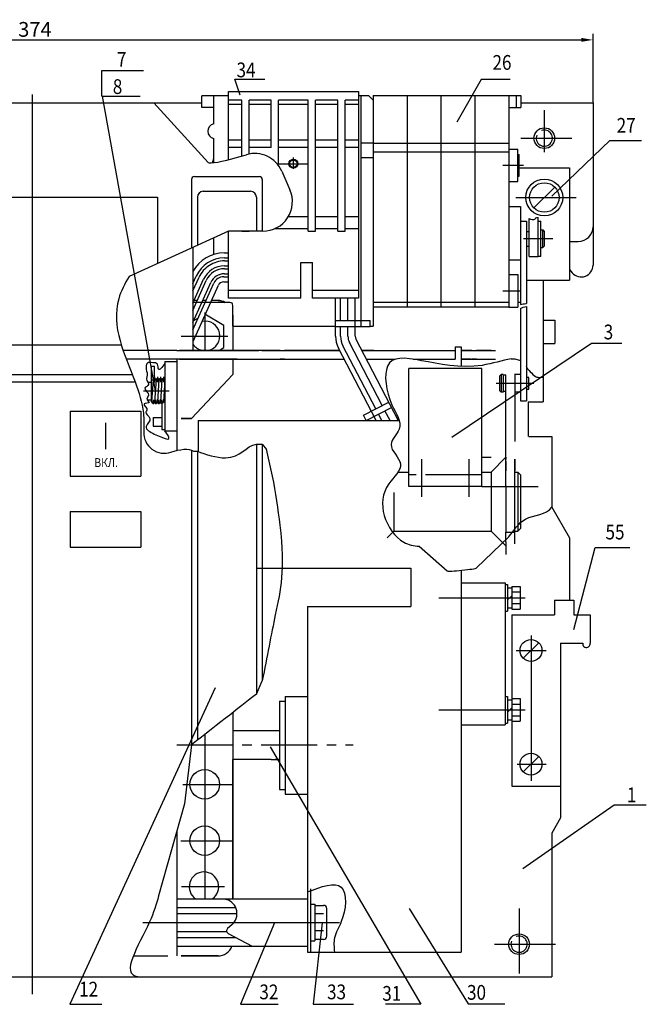
# Model space of a CAD drawing. Extents: x -10291 to 13738, y -6872 to 5332.
# Drawn here: x 491 to 703, y -116 to 217 of the extents above; entities that cross this region are included whole.
import ezdxf

# ---------------------------------------------------------------- set-up
doc = ezdxf.new("R2010")
doc.units = 0
doc.header["$MEASUREMENT"] = 0
doc.linetypes.add('CENTER', pattern=[50.8, 31.75, -6.35, 6.35, -6.35])
doc.linetypes.add('CENTER2', pattern=[28.575, 19.05, -3.175, 3.175, -3.175])
doc.layers.get('0').update_dxf_attribs({"linetype": 'CONTINUOUS'})
doc.layers.get('DEFPOINTS').update_dxf_attribs({"color": 8, "linetype": 'CONTINUOUS'})
for name, color, linetype in [('CENTER', 5, 'CENTER2'), ('PV-9623', 7, 'CONTINUOUS'), ('TEXT', 1, 'CONTINUOUS'), ('МОНТАЖ', 1, 'CONTINUOUS'), ('ПАНЕЛЬ_ВЕРХНЯЯ', 5, 'CONTINUOUS'), ('ПРИБАМБАСЫ', 212, 'CONTINUOUS'), ('РАЗМЕР', 6, 'CONTINUOUS'), ('РАЗМЕРЫ', 5, 'CONTINUOUS'), ('ЦЕНТР', 5, 'CENTER2'), ('ЩЕКА_ЛЕВАЯ', 5, 'CONTINUOUS')]:
    doc.layers.add(name, color=color, linetype=linetype)
doc.styles.get("Standard").update_dxf_attribs({"font": 'TIMES.TTF', "width": 0.85, "oblique": 15})
doc.dimstyles.get("Standard").update_dxf_attribs({"dimscale": 0, "dimtxt": 3.5, "dimasz": 4, "dimexe": 2, "dimexo": 0, "dimgap": 1, "dimtad": 1, "dimtxsty": 'STANDARD', "dimcen": 5, "dimclrt": 7, "dimazin": 3, "dimtfac": 1, "dimtdec": 4, "dimtmove": 0, "dimatfit": 3, "dimtolj": 1})

# ---------------------------------------------------------------- blocks, each defined once
blk = doc.blocks.new('*D5')
at = {"layer": 'DEFPOINTS', "color": 0, "linetype": 'BYBLOCK'}
for p in [(685.29, 210.45), (307.29, 189.16), (685.29, 189.16)]:
    blk.add_point(p, dxfattribs=at)
at = {"layer": 'РАЗМЕР', "color": 0, "linetype": 'BYBLOCK'}
for p, q in [((307.29, 189.16), (307.29, 212.45)), ((311.29, 210.45), (681.29, 210.45)), ((685.29, 189.16), (685.29, 212.45))]:
    blk.add_line(p, q, dxfattribs=at)
for points in [[(311.29, 211.12), (311.29, 209.79), (307.29, 210.45)], [(681.29, 211.12), (681.29, 209.79), (685.29, 210.45)]]:
    blk.add_solid(points, dxfattribs=at)
at = {"layer": 'РАЗМЕР', "color": 7, "linetype": 'BYBLOCK', "insert": (496.29, 214), "char_height": 5, "attachment_point": 5}
blk.add_mtext('\\A1;374', dxfattribs=at)

msp = doc.modelspace()

# ---------------------------------------------------------------- linework, layer by layer
at = {"linetype": 'BYBLOCK'}
for p, q in [((332.105, 189.163), (552.818, 189.163)), ((536.509, 189.163), (554.998, 168.909, 218.447)), ((660.791, 189.163), (685.291, 189.163)), ((685.291, 189.163), (685.291, 134.163)), ((564.881, 170.683, 227.839), (567.905, 171.564, 227.839)), ((579.851, 165.994, 227.839), (582.637, 159.671, 227.839)), ((452.795, 157.163), (537.795, 157.163)), ((537.795, 157.163), (537.795, 134.704)), ((561.818, 145.64, 227.839), (528.183, 130.329)), ((573.485, 145.64, 227.839), (561.818, 145.64, 227.839)), ((668.291, 146.084, 227.839), (668.791, 145.584, 227.839)), ((549.791, 140.165), (549.791, 105.292)), ((677.291, 142.163), (680.291, 142.163)), ((560.434, 138.32), (561.818, 138.32)), ((667.591, 137.084, 227.839), (666.691, 137.084, 227.839)), ((560.434, 136.62), (561.818, 136.62)), ((560.434, 135.62), (561.818, 135.62)), ((560.434, 133.92), (561.818, 133.92)), ((549.791, 127.899), (550.942, 130.47)), ((549.791, 125.452), (551.855, 130.061)), ((560.239, 130.22), (561.818, 130.22)), ((560.434, 132.92), (561.818, 132.92)), ((560.434, 131.22), (561.818, 131.22)), ((677.291, 132.678), (678.259, 131.553)), ((549.791, 121.292), (553.406, 129.367)), ((549.791, 118.845), (554.319, 128.958)), ((549.791, 114.685), (555.87, 128.263)), ((549.791, 112.238), (556.862, 128.032)), ((549.872, 108.261), (558.414, 127.337)), ((560.239, 128.52), (561.818, 128.52)), ((659.791, 127.471, 227.839), (659.791, 123.471, 227.839)), ((668.378, 129.071), (668.378, 87.819)), ((551.276, 122.163), (550.181, 122.163)), ((554.235, 122.163), (553.139, 122.163)), ((558.291, 122.163), (556.097, 122.163)), ((598.09, 110.072), (598.09, 123.013)), ((599.79, 115.398), (599.79, 123.013)), ((602.29, 115.398), (602.29, 123.013)), ((604.79, 110.072), (604.79, 123.013)), ((598.09, 115.398), (609.79, 115.398)), ((598.09, 113.398), (609.79, 113.398)), ((599.79, 110.072), (599.79, 113.398)), ((602.29, 110.072), (602.29, 113.398)), ((609.79, 113.398), (609.79, 115.398)), ((668.378, 115.569), (672.378, 115.569)), ((672.378, 115.569), (672.378, 107.569)), ((452.795, 107.163), (525.534, 107.163)), ((611.679, 85.455), (600.577, 106.848)), ((613.898, 86.606), (602.796, 107.999)), ((619.402, 81.429), (605.015, 109.151)), ((668.378, 107.569), (672.378, 107.569)), ((544.291, 105.292, 49), (526.141, 105.292, 60.532)), ((611.816, 81.501), (599.068, 106.065)), ((638.578, 106.501, -227.839), (638.578, 102.292, 568.523)), ((640.578, 105.292, 31.564), (652.291, 105.292, 31.564)), ((544.291, 102.292, 49), (527.225, 102.292, 41.889)), ((540.291, 101.565, 19), (540.291, 78.065, 19)), ((540.291, 101.565, 19), (544.291, 101.565, 19)), ((544.291, 101.565, 19), (544.291, 78.065, 19)), ((640.578, 102.292, 31.564), (652.291, 102.292, 31.564)), ((657.514, 102.423), (658.791, 102.423, 4.5)), ((658.791, 102.423, 4.5), (660.727, 101.872, 227.839)), ((448.16, 97.163), (529.227, 97.163)), ((535.785, 87.825), (535.785, 99.932)), ((535.785, 99.932), (536.785, 99.932)), ((536.785, 95.815), (536.785, 99.932)), ((654.891, 97.129, 4.5), (654.891, 91.129, 4.5)), ((448.057, 94.663), (530.191, 94.663)), ((534.528, 94.565, 19), (535.785, 94.565, 19)), ((536.291, 95.315, 19), (535.796, 87.963, 0.368)), ((537.291, 95.315, 19), (536.787, 87.858, 0.108)), ((538.291, 95.315, 19), (537.784, 87.815)), ((539.291, 95.315, 19), (538.784, 87.815)), ((540.291, 95.315, 19), (539.781, 87.873, 19)), ((663.592, 96.129, 227.839), (662.727, 96.129, 227.839)), ((534.314, 88.565, 19), (535.785, 88.565, 19)), ((536.787, 87.858, 0.108), (536.782, 87.815)), ((539.291, 87.315, 19), (539.291, 78.481, 19)), ((539.828, 88.565, 19), (540.291, 88.565, 19)), ((607.508, 83.29), (616.117, 87.758)), ((663.291, 87.819), (668.378, 87.819)), ((663.291, 87.819), (663.291, 78.516)), ((508.191, 84.663), (508.191, 62.663)), ((508.191, 84.663), (532.191, 84.663)), ((532.191, 84.663), (532.191, 62.663)), ((608.429, 81.514), (617.039, 85.982)), ((613.731, 81.501), (612.601, 83.679)), ((616.547, 81.501), (614.82, 84.831)), ((520.181, 80.757), (520.181, 71.858)), ((520.191, 80.757), (520.191, 71.858)), ((520.201, 80.757), (520.201, 71.858)), ((536.291, 82.565, 19), (539.291, 82.565, 19)), ((536.291, 82.565, 19), (536.291, 79.565, 19)), ((608.429, 81.514), (607.508, 83.29)), ((536.291, 79.565, 19), (539.291, 79.565, 19)), ((539.291, 78.481, 19), (540.291, 78.481, 19)), ((540.291, 78.065, 19), (544.291, 78.065, 19)), ((663.291, 78.516), (663.291, 76.163)), ((573.295, 73.476), (574.662, 71.767)), ((663.592, 76.163), (671.291, 76.163)), ((663.592, 76.163), (671.291, 76.163)), ((671.291, 76.163), (671.291, 52.163)), ((574.618, 71.821), (576.655, 62.661)), ((508.191, 62.663), (532.191, 62.663)), ((508.191, 50.663), (532.191, 50.663)), ((508.191, 50.663), (508.191, 38.663)), ((532.191, 50.663), (532.191, 38.663)), ((671.291, 52.163), (677.291, 41.771)), ((645.869, 31.601, -153.245), (656.739, 42.077)), ((677.291, 41.771), (677.291, 20.663)), ((508.191, 38.663), (532.191, 38.663)), ((626.447, 38.925), (635.945, 30.575, -153.138)), ((666.907, 6.279), (661.674, 1.047)), ((674.291, 6.163), (674.291, -53.033)), ((571.295, -11.13, -17.348), (573.295, -6.598)), ((549.295, -28.345), (546.974, -48.318)), ((666.907, -32.221), (661.674, -37.453)), ((546.974, -48.318), (538.134, -79.495)), ((674.291, -53.033), (671.291, -58.229)), ((544.291, -57.782, 37.172), (544.291, -99.837)), ((671.291, -58.229), (671.291, -106.837)), ((321.291, -106.837), (671.291, -106.837))]:
    msp.add_line(p, q, dxfattribs=at)
at = {"ltscale": 7}
for p, q in [((495.295, 189.163), (504.611, 189.163)), ((495.295, 189.163), (501.829, 189.163)), ((550.295, 164.163), (572.295, 164.163)), ((549.295, 163.163), (549.295, 139.855)), ((573.295, 163.163), (573.295, 145.64)), ((551.295, 157.163), (551.295, 140.849)), ((553.295, 159.163), (569.295, 159.163)), ((571.295, 157.163), (571.295, 145.64)), ((571.295, 73.476), (571.295, -11.13)), ((573.295, 73.476), (573.295, -6.598)), ((549.295, 71.489), (549.295, -28.345)), ((551.295, 71.183), (551.295, -26.78))]:
    msp.add_line(p, q, dxfattribs=at)
for p, q in [((660.727, 153.971, 227.839), (660.727, 120.812, 227.839)), ((666.691, 137.084, 227.839), (666.691, 150.275, 227.839)), ((660.727, 149.084, 227.839), (662.727, 149.084, 227.839)), ((662.727, 149.084, 227.839), (662.727, 121.126, 227.839)), ((663.691, 137.084, 227.839), (663.691, 149.934, 227.839)), ((666.691, 149.084, 227.839), (667.591, 149.084, 227.839)), ((667.591, 137.084, 227.839), (667.591, 149.084, 227.839)), ((662.727, 145.584, 227.839), (663.691, 145.584, 227.839)), ((667.591, 146.084, 227.839), (668.291, 146.084, 227.839)), ((668.291, 140.084, 227.839), (668.291, 146.084, 227.839)), ((668.791, 145.584, 227.839), (668.791, 140.584, 227.839)), ((662.727, 140.584, 227.839), (663.691, 140.584, 227.839)), ((667.591, 140.084, 227.839), (668.291, 140.084, 227.839)), ((668.791, 140.584, 227.839), (668.291, 140.084, 227.839)), ((663.691, 137.084, 227.839), (666.691, 137.084, 227.839)), ((662.727, 120.134, 227.839), (662.727, 115.433, 227.839)), ((560.291, 113.741), (553.791, 117.494)), ((563.291, 117.163, 3), (563.291, 105.292, 3)), ((660.727, 119.485, 227.839), (660.727, 115.495, 227.839)), ((551.57, 116.212), (549.791, 115.185)), ((560.291, 106.236), (560.291, 113.741)), ((660.727, 115.499, 227.839), (660.727, 88.153, 227.839)), ((662.727, 115.433, 227.839), (662.727, 88.153, 227.839)), ((558.656, 105.292), (560.291, 106.236)), ((638.578, 106.501, -227.839), (640.578, 106.501, -227.839)), ((640.578, 106.501, -227.839), (640.578, 99.852, -227.839)), ((563.291, 102.292, 3), (563.291, 97.163, 3)), ((563.291, 97.163, 3), (549.291, 82.163, 3)), ((647.641, 99.163), (622.941, 99.163)), ((647.641, 99.163), (643.141, 99.163)), ((654.191, 97.129, 4.5), (653.691, 96.629, 4.5)), ((654.891, 97.129, 4.5), (654.191, 97.129, 4.5)), ((654.191, 97.129, 4.5), (654.191, 91.129, 4.5)), ((655.791, 96.879, 4.5), (654.891, 96.879, 4.5)), ((660.727, 97.129, 227.839), (658.791, 97.129, 227.839)), ((653.691, 91.629, 4.5), (653.691, 96.629, 4.5)), ((663.592, 92.129, 227.839), (663.592, 96.129, 227.839)), ((654.191, 91.129, 4.5), (653.691, 91.629, 4.5)), ((654.891, 91.129, 4.5), (654.191, 91.129, 4.5)), ((655.791, 91.379, 4.5), (654.891, 91.379, 4.5)), ((660.727, 91.129, 227.839), (658.791, 91.129, 227.839)), ((662.727, 92.129, 227.839), (663.592, 92.129, 227.839)), ((660.727, 88.153, 227.839), (662.727, 88.153, 227.839)), ((545.791, 82.163, 3), (549.291, 82.163, 3)), ((551.578, 81.501, -227.839), (619.68, 81.501, -227.839)), ((551.578, 81.501, -227.839), (551.578, 71.062, -227.839)), ((647.641, 69.163, 4.5), (650.822, 69.163, 4.5)), ((647.641, 59.163), (622.941, 59.163)), ((549.295, 36.159, 3), (549.291, 36.163, 3)), ((571.295, 31.501, -227.839), (623.578, 31.501, -227.839)), ((623.578, 31.501, -227.839), (623.578, 18.501, -227.839)), ((640.578, 30.77, -227.839), (640.578, -98.499, -227.839)), ((640.578, 26.501, -227.839), (655.578, 26.501, -227.839)), ((655.578, 26.501, -227.839), (655.578, -21.499, -227.839)), ((655.578, 26.001, -227.839), (656.378, 26.001, -227.839)), ((656.378, 26.001, -227.839), (656.378, 17.001, -227.839)), ((656.378, 24.901, -227.839), (657.778, 24.901, -227.839)), ((657.778, 25.351, -227.839), (657.778, 17.651, -227.839)), ((657.778, 25.351, -227.839), (660.578, 25.351, -227.839)), ((657.778, 23.451, -227.839), (660.578, 23.451, -227.839)), ((660.578, 25.351, -227.839), (660.578, 17.651, -227.839)), ((657.778, 22.201, -227.839), (656.378, 20.801, -227.839)), ((672.291, 20.663), (672.291, 15.663)), ((672.291, 20.663), (678.791, 20.663)), ((678.791, 20.663), (678.791, 15.663)), ((588.578, 18.501, -227.839), (588.578, -98.499, -227.839)), ((588.578, 18.501, -227.839), (623.578, 18.501, -227.839)), ((588.578, 18.501, -227.839), (623.578, 18.501, -227.839)), ((655.578, 17.001, -227.839), (656.378, 17.001, -227.839)), ((656.378, 18.101, -227.839), (657.778, 18.101, -227.839)), ((657.778, 19.551, -227.839), (660.578, 19.551, -227.839)), ((657.778, 17.651, -227.839), (660.578, 17.651, -227.839)), ((657.791, 15.663), (657.791, -12.649)), ((657.791, 15.663), (672.291, 15.663)), ((678.791, 15.663), (684.291, 15.663)), ((684.291, 15.663), (684.291, 6.163)), ((674.291, 6.163), (674.291, -42.337)), ((674.291, 6.163), (681.791, 6.163)), ((681.791, 6.163), (681.791, 5.913)), ((684.265, 6.163), (684.291, 6.163)), ((581.078, -11.999, -227.839), (581.078, -44.999, -227.839)), ((581.078, -11.999, -227.839), (588.578, -11.999, -227.839)), ((582.378, -11.999, -227.839), (586.578, -11.999, -227.839)), ((655.578, -11.999, -227.839), (656.378, -11.999, -227.839)), ((655.578, -11.999, -227.839), (656.378, -11.999, -227.839)), ((656.378, -11.999, -227.839), (656.378, -20.999, -227.839)), ((656.378, -13.099, -227.839), (657.778, -13.099, -227.839)), ((657.778, -12.649, -227.839), (657.778, -20.349, -227.839)), ((657.778, -12.649, -227.839), (660.578, -12.649, -227.839)), ((660.578, -12.649, -227.839), (660.578, -20.349, -227.839)), ((579.078, -13.499, -227.839), (579.078, -43.499, -227.839)), ((579.078, -13.499, -227.839), (581.078, -13.499, -227.839)), ((657.778, -15.799, -227.839), (656.378, -17.199, -227.839)), ((657.778, -14.549, -227.839), (660.578, -14.549, -227.839)), ((656.378, -19.899, -227.839), (657.778, -19.899, -227.839)), ((657.778, -18.449, -227.839), (660.578, -18.449, -227.839)), ((640.578, -21.499, -227.839), (655.578, -21.499, -227.839)), ((655.578, -20.999, -227.839), (656.378, -20.999, -227.839)), ((655.578, -20.999, -227.839), (656.378, -20.999, -227.839)), ((657.778, -20.349, -227.839), (660.578, -20.349, -227.839)), ((657.791, -20.349), (657.791, -42.337)), ((576.291, -23.459, 54.52), (576.475, -23.459, 54.52)), ((576.291, -33.257, 54.48), (579.078, -33.257, 54.48)), ((657.791, -42.337), (674.291, -42.337)), ((579.078, -43.499, -227.839), (581.078, -43.499, -227.839)), ((581.078, -44.999, -227.839), (588.578, -44.999, -227.839)), ((589.578, -77.043, -227.839), (589.578, -98.499, -227.839)), ((544.291, -80.499, -227.839), (588.578, -80.499, -227.839)), ((560.429, -80.499, -227.839), (561.193, -80.734, -227.839)), ((589.578, -82.249, -227.839), (591.078, -82.249, -227.839)), ((591.078, -82.249, -227.839), (591.078, -94.749, -227.839)), ((591.078, -82.677, -227.839), (594.062, -82.677, -227.839)), ((544.291, -83.399, -227.839), (564.254, -83.399, -227.839)), ((544.291, -85.499, -227.839), (564.723, -85.499, -227.839)), ((594.062, -85.564, -227.839), (591.158, -85.564, -227.839)), ((595.158, -93.128, -227.839), (595.158, -83.773, -227.839)), ((562.982, -89.304, -227.839), (561.54, -90.544, -227.839)), ((544.291, -91.499, -227.839), (561.212, -91.499, -227.839)), ((561.723, -92.185, -227.839), (569.853, -96.499, -227.839)), ((594.062, -91.337, -227.839), (591.158, -91.337, -227.839)), ((544.291, -93.599, -227.839), (564.387, -93.599, -227.839)), ((544.291, -96.499, -227.839), (588.578, -96.499, -227.839)), ((589.578, -94.749, -227.839), (591.078, -94.749, -227.839)), ((594.062, -94.224, -227.839), (591.078, -94.224, -227.839)), ((529.601, -99.837, 4.5), (541.291, -99.837, 4.5)), ((588.578, -98.499, -227.839), (640.578, -98.499, -227.839))]:
    msp.add_line(p, q)
at = {"extrusion": (0, 1, 0)}
for p, q in [((544.291, 105.292, 49), (559.791, 105.292, 49)), ((559.791, 105.292, 84), (545.291, 105.292, 84)), ((579.291, 105.292, 95), (545.791, 105.292, 95)), ((547.909, 105.292, 31), (556.666, 105.292, 31)), ((557.727, 105.292, 30.561), (560.848, 105.292, 27.439)), ((559.791, 105.292, 54), (564.791, 105.292, 57)), ((561.287, 105.292, 26.379), (561.287, 105.292, 12.63)), ((561.737, 105.292, 11.559), (572.063, 105.292, 1.429)), ((573.114, 105.292, 1), (599.469, 105.292, 1)), ((580.791, 105.292, 38.5), (580.791, 105.292, 93.5)), ((599.469, 105.292, 37), (582.291, 105.292, 37)), ((609.651, 105.292, 37), (607.018, 105.292, 37)), ((607.018, 105.292, 1), (638.578, 105.292, 1)), ((643.851, 105.292, 48.561), (640.578, 105.292, 45.287)), ((650.791, 105.292, 53), (645.791, 105.292, 53)), ((549.291, 36.163, 3), (549.291, 36.163)), ((563.291, -23.459, 54.52), (579.078, -23.459, 54.52)), ((577.691, -23.459, 54.52), (579.078, -23.459, 54.52)), ((576.291, -33.257, 54.48), (563.291, -33.257, 54.48)), ((579.078, -33.257, 54.48), (577.691, -33.257, 54.48))]:
    msp.add_line(p, q, dxfattribs=at)
at = {"extrusion": (0, -1, -6.12303e-17)}
for p, q in [((559.791, 102.292, 49), (544.291, 102.292, 49)), ((545.291, 102.292, 84), (559.791, 102.292, 84)), ((545.791, 102.292, 95), (579.291, 102.292, 95)), ((547.909, 102.292, 31), (556.666, 102.292, 31)), ((557.727, 102.292, 30.561), (560.848, 102.292, 27.439)), ((564.791, 102.292, 57), (559.791, 102.292, 54)), ((561.287, 102.292, 12.63), (561.287, 102.292, 26.379)), ((561.737, 102.292, 11.559), (572.063, 102.292, 1.429)), ((573.114, 102.292, 1), (601.026, 102.292, 1)), ((580.791, 102.292, 93.5), (580.791, 102.292, 38.5)), ((582.291, 102.292, 37), (601.026, 102.292, 37)), ((608.575, 102.292, 37), (609.651, 102.292, 37)), ((608.575, 102.292, 1), (618.333, 102.292, 1)), ((624.363, 102.292, 1), (638.578, 102.292, 1)), ((643.851, 102.292, 48.561), (640.578, 102.292, 45.287)), ((645.791, 102.292, 53), (650.791, 102.292, 53))]:
    msp.add_line(p, q, dxfattribs=at)
at = {"extrusion": (1, -1.83691e-16, 9.4739e-15)}
msp.add_line((544.291, 102.292, 19), (544.291, 71.355, 19), dxfattribs=at)
at = {"color": 0}
for p, q in [((622.941, 59.163), (622.941, 99.163)), ((647.641, 59.163), (647.641, 99.163))]:
    msp.add_line(p, q, dxfattribs=at)
at = {"extrusion": (9.4739e-15, 6.76707e-16, -1)}
for p, q in [((549.291, 36.163), (549.295, 36.159)), ((563.291, -17.393), (563.291, -80.499))]:
    msp.add_line(p, q, dxfattribs=at)
at = {"extrusion": (0.752577, 0.658505, 0)}
msp.add_line((549.291, 36.163), (549.295, 36.159), dxfattribs=at)
at = {"extrusion": (1, -1.83691e-16, 0)}
for p, q in [((563.291, -80.499, 3), (563.291, -33.257, 3)), ((563.291, -33.257), (563.291, -80.499))]:
    msp.add_line(p, q, dxfattribs=at)
at = {"linetype": 'BYBLOCK'}
for centre, radius in [((668.791, 177.163), 3.5), ((664.291, 3.663), 3.7), ((664.291, -34.837), 3.7), ((660.253, -95.837), 3.5)]:
    msp.add_circle(centre, radius, dxfattribs=at)
for centre in [(553.791, -41.696), (553.791, -60.778)]:
    msp.add_circle(centre, 5)
at = {"linetype": 'BYBLOCK', "extrusion": (-0.277741, 0.954108, 0.111973)}
msp.add_arc((-590.074, 215.734, 31.471), 10, 3.14827, 90, dxfattribs=at)
at = {"linetype": 'BYBLOCK'}
for centre, radius, start, end in [((570.7, 161.962, 227.839), 10, 23.77627, 106.2303), ((573.485, 155.64, 227.839), 10, 270, 23.77627), ((680.291, 147.163), 5, 270, 0), ((560.434, 126.22), 12.1, 90, 151.59393), ((560.434, 126.22), 10.4, 90, 155.8795), ((559.795, 126.506), 8.7, 120.43223, 155.8795), ((560.434, 126.22), 7.7, 90, 155.8795), ((560.434, 126.92), 8.7, 90, 125.44727), ((681.291, 134.163), 4, 220.72585, 0), ((560.434, 126.22), 6.7, 90, 155.8795), ((560.434, 126.22), 5, 90, 155.8795), ((560.239, 126.52), 3.7, 90, 155.8795), ((560.239, 126.52), 2, 90, 155.8795), ((606.79, 110.072), 8.7, 180, 207.42759), ((606.79, 110.072), 7, 180, 207.42759), ((606.79, 110.072), 4.5, 180, 207.42759), ((606.79, 110.072), 2, 180, 207.42759), ((658.375, 97.498), 5, 21.49988, 29.47941), ((536.791, 95.315, 19), 0.5, 360, 180), ((537.791, 95.315, 19), 0.5, 360, 180), ((538.791, 95.315, 19), 0.5, 0, 180), ((539.791, 95.315, 19), 0.5, 360, 180), ((536.284, 87.857), 0.5, 184.79107, 355.20893), ((537.284, 87.815), 0.5, 180, 0), ((538.284, 87.815), 0.5, 180, 0), ((539.284, 87.815), 0.5, 180, 0), ((540.108, 77.415), 7, 178.07692, 288.59702)]:
    msp.add_arc(centre, radius, start, end, dxfattribs=at)
at = {"ltscale": 7}
for centre, radius, start, end in [((550.295, 163.163), 1, 90, 180), ((572.295, 163.163), 1, 360, 90), ((553.295, 157.163), 2, 90, 180), ((569.295, 157.163), 2, 0, 90)]:
    msp.add_arc(centre, radius, start, end, dxfattribs=at)
for centre, radius, start, end in [((558.291, 117.163, 3), 5, 60.4492, 90), ((553.927, 110.177), 5, 133.31197, 145.81096), ((553.927, 110.177), 5, 282.30742, 101.5715), ((553.927, 110.177), 5, 214.18904, 257.69258), ((683.041, 5.913), 1.25, 180, 11.53696), ((553.534, -76.37, -227.839), 5, 304.33274, 235.66726), ((559.723, -85.513, -227.839), 5, 310.68117, 72.8945), ((594.062, -83.773, -227.839), 1.096, 0, 90), ((562.192, -91.302, -227.839), 1, 130.68117, 242.04979), ((594.062, -93.128, -227.839), 1.096, 270, 0), ((558.291, -94.837, 3), 5, 270, 340.58885)]:
    msp.add_arc(centre, radius, start, end)
at = {"extrusion": (0, 0, -1)}
msp.add_arc((-558.291, 117.163), 5, 90, 119.5508, dxfattribs=at)
at = {"extrusion": (0, 1, 0)}
for centre, start, end in [((-547.909, 29.5, 105.292), 45, 90), ((-556.666, 29.5, 105.292), 90, 135), ((-559.787, 26.379, 105.292), 135, 180), ((-562.787, 12.63, 105.292), 314.45009, 0), ((-573.114, 2.5, 105.292), 270, 314.45009), ((-579.291, 93.5, 105.292), 90, 180), ((-582.291, 38.5, 105.292), 270, 0), ((-609.651, 38.5, 105.292), 195.52411, 270), ((-642.791, 49.621, 105.292), 180, 225), ((-645.791, 51.5, 105.292), 360, 90)]:
    msp.add_arc(centre, 1.5, start, end, dxfattribs=at)
at = {"extrusion": (0, -1, -6.12303e-17)}
for centre, start, end in [((547.909, 29.5, -102.292), 90, 135), ((556.666, 29.5, -102.292), 45, 90), ((559.787, 26.379, -102.292), 0, 45), ((562.787, 12.63, -102.292), 180, 225.54991), ((573.114, 2.5, -102.292), 225.54991, 270), ((579.291, 93.5, -102.292), 0, 90), ((582.291, 38.5, -102.292), 180, 270), ((609.651, 38.5, -102.292), 270, 344.47589), ((642.791, 49.621, -102.292), 315, 0), ((645.791, 51.5, -102.292), 90, 180)]:
    msp.add_arc(centre, 1.5, start, end, dxfattribs=at)
at = {"linetype": 'BYBLOCK', "extrusion": (0.103294, -0.992807, 0.060543)}
msp.add_arc((640.687, -154.721, 26.063), 5, 183.20206, 355.5693, dxfattribs=at)
at = {"linetype": 'BYBLOCK'}
for points, knots in [([(663.709, 149.934, 227.839), (664.101, 149.756, 227.839), (665.683, 149.236, 227.839), (665.855, 150.355, 227.839), (666.389, 150.304, 227.839), (666.691, 150.275, 227.839)], [0.5662561, 0.5662561, 0.5662561, 0.5662561, 1.9375665, 2.5273738, 3.2990126, 3.2990126, 3.2990126, 3.2990126]), ([(528.183, 130.329), (526.645, 127.828), (520.654, 115.843), (528.584, 100.214), (533.308, 85.592), (533.184, 79.788), (533.112, 77.65)], [66.0762086, 66.0762086, 66.0762086, 66.0762086, 73.7446363, 102.418873, 113.4097015, 119.7914367, 119.7914367, 119.7914367, 119.7914367]), ([(657.514, 102.423), (654.703, 101.932), (636.077, 95.761), (612.87, 110.577), (615.518, 87.887), (621.99, 79.363), (614.42, 73.055), (622.972, 66.522), (614.061, 59.558), (613.262, 49.071), (619.451, 40.153), (624.564, 39.041), (626.447, 38.925)], [8.0200975, 8.0200975, 8.0200975, 8.0200975, 15.4839817, 47.5249882, 60.6342295, 69.2613381, 75.1549378, 82.4858489, 90.3156601, 101.1464747, 112.332127, 118.2420094, 118.2420094, 118.2420094, 118.2420094]), ([(663.027, 99.331), (663.237, 98.796), (664.793, 97.36), (666.057, 95.967), (667.621, 96.157), (668.378, 96.249)], [0.9574541, 0.9574541, 0.9574541, 0.9574541, 2.7600812, 5.0144921, 7.1278928, 7.1278928, 7.1278928, 7.1278928]), ([(551.295, 71.183), (553.983, 70.015), (565.181, 66.707), (567.996, 73.765), (572.608, 73.513), (573.295, 73.476)], [6.1470322, 6.1470322, 6.1470322, 6.1470322, 12.4101195, 23.8449388, 25.8449388, 25.8449388, 25.8449388, 25.8449388]), ([(576.655, 62.661), (577.646, 57.323), (581.534, 32.58), (578.378, 19.814), (574.817, 1.313), (573.295, -6.598)], [18.157661, 18.157661, 18.157661, 18.157661, 28.1217351, 58.5704545, 81.3164715, 81.3164715, 81.3164715, 81.3164715]), ([(656.739, 42.077), (658.426, 44.22), (661.907, 49.953), (669.483, 49.468), (671.291, 52.163)], [149.2212824, 149.2212824, 149.2212824, 149.2212824, 157.2979797, 167.033989, 167.033989, 167.033989, 167.033989]), ([(538.134, -79.495), (537.471, -82.251), (533.901, -92.83), (524.928, -106.012), (531.19, -106.807)], [279.4327167, 279.4327167, 279.4327167, 279.4327167, 286.6334046, 305.5696384, 305.5696384, 305.5696384, 305.5696384])]:
    msp.add_open_spline(points, degree=3, knots=knots, dxfattribs=at)
msp.add_open_spline([(660.727, 120.812, 227.839), (661.345, 120.969, 227.839), (661.943, 121.06, 227.839), (662.588, 121.116, 227.839), (662.658, 121.121, 227.839), (662.727, 121.126, 227.839)], degree=3, knots=[21.0417873, 21.0417873, 21.0417873, 21.0417873, 22.1288924, 22.1288924, 22.2619575, 22.2619575, 22.2619575, 22.2619575])
msp.add_open_spline([(660.727, 119.485, 227.839), (661.311, 119.846, 227.839), (661.987, 120.047, 227.839), (662.727, 120.134, 227.839)], degree=3)
for points, start_tangent in [([(540.267, 100.79), (538.114, 98.886), (537.783, 100.624), (536.209, 101.121), (534.387, 100.955), (533.973, 98.886), (534.304, 96.652), (534.056, 95.577), (534.801, 93.673), (533.476, 92.515), (534.801, 90.115), (534.221, 88.791), (534.967, 87.633), (533.31, 87.136), (534.221, 84.985), (533.89, 84.488), (535.215, 82.254), (533.973, 79.523), (536.706, 76.958), (540.291, 78.065, 19)], (0.0831199, 0.9965396)), ([(549.972, 71.121), (551.295, 71.183)], (0.9039084, -0.4277261))]:
    msp.add_spline(points, degree=3, dxfattribs=dict(at, start_tangent=start_tangent))
for points in [[(542.34, 70.781), (545.41, 71.814), (548.41, 72.268), (549.972, 71.121)], [(571.295, -11.13), (567.424, -14.159), (558.359, -21.252), (549.295, -28.345)]]:
    msp.add_open_spline(points, degree=3, dxfattribs=at)
at = {"start_tangent": (0, 1)}
msp.add_spline([(588.578, -78.157, -227.839), (600.046, -76.531, -227.839), (600.046, -88.172, -227.839), (597.733, -93.651, -227.839), (597.733, -98.499, -227.839)], degree=3, dxfattribs=at)
at = {"layer": 'CENTER', "linetype": 'BYBLOCK'}
for p, q in [((495.295, 191.938), (495.295, -112.806)), ((668.791, 186.666), (668.791, 172.419)), ((668.791, 186.666, 227.839), (668.791, 172.647, 227.839)), ((660.791, 177.163), (678.142, 177.163)), ((665.193, 94.108), (652.51, 94.108)), ((664.291, 8.693), (664.291, -40.498)), ((659.236, 3.663), (669.383, 3.663)), ((659.541, -34.837), (669.383, -34.837)), ((651.923, -95.837), (669.06, -95.837))]:
    msp.add_line(p, q, dxfattribs=at)
at = {"layer": 'CENTER', "linetype": 'CENTER', "ltscale": 3}
msp.add_line((495.295, 191.932), (495.295, 37.804), dxfattribs=at)
at = {"layer": 'CENTER'}
for p, q in [((661.791, 157.071, 227.839), (675.791, 157.071, 227.839)), ((647.641, 63.163), (622.941, 63.163)), ((647.641, 59.163, 4.5), (666.85, 59.163, 4.5))]:
    msp.add_line(p, q, dxfattribs=at)
at = {"layer": 'CENTER', "linetype": 'CENTER2'}
msp.add_line((671.728, 143.063), (661.724, 143.063), dxfattribs=at)
at = {"layer": 'CENTER', "color": 5}
for p, q in [((627.291, 55.652), (627.291, 68.453)), ((643.291, 55.652), (643.291, 68.453))]:
    msp.add_line(p, q, dxfattribs=at)
at = {"layer": 'CENTER', "extrusion": (0, 1, 0)}
msp.add_line((544.291, -28.359, 54.52), (604.008, -28.359, 54.52), dxfattribs=at)
at = {"layer": 'DEFPOINTS', "color": 0, "linetype": 'BYBLOCK', "ltscale": 7}
msp.add_point((590.318, 127.104), dxfattribs=at)
at = {"layer": 'PV-9623'}
for p, q in [((655.791, 67.763, 4.5), (655.791, 97.005, 4.5)), ((658.791, 97.36, 4.5), (658.791, 74.453, 4.5)), ((650.791, 64.068, 4.5), (655.791, 69.068, 4.5)), ((655.791, 69.068, 4.5), (655.791, 68.47, 4.5)), ((655.791, 69.068, 4.5), (655.791, 68.47, 4.5)), ((655.791, 59.381, 4.5), (655.791, 68.47, 4.5)), ((655.791, 67.763, 4.5), (655.791, 64.5, 4.5)), ((658.791, 59.381, 4.5), (658.791, 68.47, 4.5)), ((658.791, 68.453, 4.5), (658.791, 67.763, 4.5)), ((658.791, 67.763, 4.5), (658.791, 64.5, 4.5)), ((619.025, 64.068, 4.5), (622.941, 64.068, 4.5)), ((647.641, 64.068, 4.5), (650.791, 64.068, 4.5)), ((650.791, 64.068, 4.5), (650.791, 44.304, 4.5)), ((658.791, 64.068, 4.5), (659.791, 64.068, 4.5)), ((659.791, 64.068, 4.5), (659.791, 44.068, 4.5)), ((660.791, 63.068, 4.5), (659.791, 64.068, 4.5)), ((660.791, 45.068, 4.5), (660.791, 63.068, 4.5)), ((617.791, 57.11, 4.5), (617.791, 44.29, 4.5)), ((655.791, 59.381, 4.5), (655.791, 43.7, 4.5)), ((658.791, 43.7, 4.5), (658.791, 59.381, 4.5)), ((617.791, 44.068, 4.5), (615.526, 41.803, 4.5)), ((617.791, 44.29, 4.5), (617.791, 44.068, 4.5)), ((617.791, 44.068, 4.5), (650.791, 44.068, 4.5)), ((650.791, 44.304, 4.5), (650.791, 44.068, 4.5)), ((650.791, 44.068, 4.5), (655.791, 39.068, 4.5)), ((655.791, 40.437, 4.5), (655.791, 43.7, 4.5)), ((655.791, 43.7, 4.5), (658.791, 43.7, 4.5)), ((658.791, 44.068, 4.5), (659.791, 44.068, 4.5)), ((658.791, 40.437, 4.5), (658.791, 43.7, 4.5)), ((660.791, 45.068, 4.5), (659.791, 44.068, 4.5)), ((655.791, 40.437, 4.5), (655.791, 36.099, 4.5)), ((658.791, 39.717, 4.5), (658.791, 40.437, 4.5))]:
    msp.add_line(p, q, dxfattribs=at)
at = {"layer": 'МОНТАЖ', "linetype": 'BYBLOCK'}
for p, q in [((540.239, 94.565, 19), (540.291, 94.565, 19)), ((539.284, 87.315), (539.284, 85.187)), ((539.291, 82.565, 19), (539.291, 79.565, 19)), ((549.295, -61.397), (549.295, -61.397))]:
    msp.add_line(p, q, dxfattribs=at)
at = {"layer": 'ПАНЕЛЬ_ВЕРХНЯЯ', "extrusion": (0, 1, 0)}
for p, q in [((559.791, 105.292, 49), (559.791, 105.292, 54)), ((559.791, 105.292, 68), (559.791, 105.292, 84)), ((564.791, 105.292, 65), (559.791, 105.292, 68)), ((564.791, 105.292, 57), (564.791, 105.292, 65)), ((620.291, 105.292, 2.5), (620.291, 105.292, 12.146)), ((644.291, 105.292, 51.5), (644.291, 105.292, 49.621)), ((652.291, 105.292, 32.854), (652.291, 105.292, 51.5))]:
    msp.add_line(p, q, dxfattribs=at)
at = {"layer": 'ПАНЕЛЬ_ВЕРХНЯЯ', "extrusion": (0, -1, -6.12303e-17)}
for p, q in [((559.791, 102.292, 54), (559.791, 102.292, 49)), ((559.791, 102.292, 84), (559.791, 102.292, 68)), ((559.791, 102.292, 68), (564.791, 102.292, 65)), ((564.791, 102.292, 65), (564.791, 102.292, 57)), ((620.291, 102.292, 2.5), (620.291, 102.292, 12.146)), ((644.291, 102.292, 49.621), (644.291, 102.292, 51.5)), ((652.291, 102.292, 51.5), (652.291, 102.292, 32.854))]:
    msp.add_line(p, q, dxfattribs=at)
at = {"layer": 'ПАНЕЛЬ_ВЕРХНЯЯ', "linetype": 'BYBLOCK'}
for p, q in [((535.785, 95.315, 19), (540.291, 95.315, 19)), ((536.791, 96.315, 19), (536.791, 94.565, 19)), ((537.791, 96.315, 19), (537.791, 94.565, 19)), ((538.791, 96.315, 19), (538.791, 94.565, 19)), ((539.791, 96.315, 19), (539.791, 94.565, 19)), ((533.094, 91.565, 19), (541.8, 91.565, 19)), ((535.785, 87.815, 19), (540.291, 87.815, 19)), ((536.284, 88.565), (536.284, 87.048)), ((537.284, 88.565), (537.284, 87.048)), ((538.284, 88.565), (538.284, 87.048)), ((539.284, 88.565), (539.284, 87.592))]:
    msp.add_line(p, q, dxfattribs=at)
at = {"layer": 'ПАНЕЛЬ_ВЕРХНЯЯ'}
for p, q in [((633.079, 21.501, -227.839), (662.285, 21.501, -227.839)), ((633.079, -16.499, -227.839), (662.285, -16.499, -227.839)), ((545.653, -60.837, -1.5), (563.291, -60.837, -1.5)), ((545.869, -76.337), (560.517, -76.337)), ((532.793, -88.499, -227.839), (599.423, -88.499, -227.839))]:
    msp.add_line(p, q, dxfattribs=at)
at = {"layer": 'ПРИБАМБАСЫ', "ltscale": 7}
for p, q in [((561.818, 191.513, 227.839), (552.818, 191.513, 227.839)), ((552.818, 187.513, 227.839), (552.818, 191.513, 227.839)), ((556.818, 181.962, 227.839), (556.818, 191.513, 227.839)), ((609.318, 191.513, 227.839), (605.818, 191.513, 227.839)), ((606.818, 113.513, 227.839), (606.818, 191.513, 227.839)), ((609.318, 191.513, 227.839), (610.791, 190.04, 227.839)), ((556.818, 168.844, 227.839), (556.818, 177.063, 227.839)), ((606.818, 175.613, 227.839), (610.818, 175.613, 227.839)), ((606.818, 170.613, 227.839), (610.818, 170.613, 227.839)), ((556.818, 137.767, 227.839), (556.818, 143.364, 227.839)), ((563.318, 113.513, 227.839), (563.318, 120.513, 227.839)), ((563.318, 113.513, 227.839), (598.09, 113.513, 227.839)), ((609.79, 113.513, 227.839), (610.818, 113.513, 227.839))]:
    msp.add_line(p, q, dxfattribs=at)
at = {"layer": 'ПРИБАМБАСЫ'}
for p, q in [((561.818, 193.013, 227.839), (605.818, 193.013, 227.839)), ((561.818, 169.792, 227.839), (561.818, 193.013, 227.839)), ((605.818, 193.013, 227.839), (605.818, 123.013, 227.839)), ((610.791, 191.571, 227.839), (610.791, 113.513, 227.839)), ((610.791, 191.571, 227.839), (660.791, 191.571, 227.839)), ((622.291, 191.571, 227.839), (622.291, 120.071, 227.839)), ((633.791, 191.571, 227.839), (633.791, 120.071, 227.839)), ((645.291, 191.571, 227.839), (645.291, 120.071, 227.839)), ((656.791, 191.571, 227.839), (656.791, 119.971, 227.839)), ((659.291, 191.571, 227.839), (659.291, 187.571, 227.839)), ((660.791, 191.571, 227.839), (660.791, 187.571, 227.839)), ((566.318, 190.013, 227.839), (561.818, 190.013, 227.839)), ((566.318, 171.102, 227.839), (566.318, 190.013, 227.839)), ((568.818, 171.829, 227.839), (568.818, 190.013, 227.839)), ((576.318, 190.013, 227.839), (568.818, 190.013, 227.839)), ((576.318, 174.013, 227.839), (576.318, 190.013, 227.839)), ((578.818, 168.338, 227.839), (578.818, 190.013, 227.839)), ((588.818, 190.013, 227.839), (578.818, 190.013, 227.839)), ((588.818, 145.64, 227.839), (588.818, 190.013, 227.839)), ((591.318, 145.64, 227.839), (591.318, 190.013, 227.839)), ((598.818, 190.013, 227.839), (591.318, 190.013, 227.839)), ((598.818, 145.64, 227.839), (598.818, 190.013, 227.839)), ((601.318, 145.64, 227.839), (601.318, 190.013, 227.839)), ((605.818, 190.013, 227.839), (601.318, 190.013, 227.839)), ((656.791, 187.571, 227.839), (660.791, 187.571, 227.839)), ((610.791, 175.471, 227.839), (656.791, 175.471, 227.839)), ((656.791, 173.471, 227.839), (659.791, 173.471, 227.839)), ((659.791, 162.471, 227.839), (659.791, 173.471, 227.839)), ((610.791, 172.571, 227.839), (656.791, 172.571, 227.839)), ((659.791, 171.671, 227.839), (660.241, 171.671, 227.839)), ((660.241, 164.271, 227.839), (660.241, 171.671, 227.839)), ((659.791, 167.071, 227.839), (677.291, 167.071, 227.839)), ((677.291, 167.071, 227.839), (677.291, 129.071, 227.839)), ((659.791, 164.271, 227.839), (660.241, 164.271, 227.839)), ((656.791, 162.471, 227.839), (659.791, 162.471, 227.839)), ((672.326, 160.607, 227.839), (669.155, 157.436, 227.839)), ((656.791, 153.971, 227.839), (660.727, 153.971, 227.839)), ((666.155, 154.436, 227.839), (665.255, 153.536, 227.839)), ((582.125, 150.604), (588.818, 150.604)), ((591.318, 150.604), (598.818, 150.604)), ((601.318, 150.604), (605.818, 150.604)), ((561.818, 123.013, 227.839), (561.818, 145.64, 227.839)), ((566.318, 145.64, 227.839), (568.818, 145.64, 227.839)), ((577.572, 146.513, 227.839), (588.818, 146.513, 227.839)), ((588.818, 145.64, 227.839), (591.318, 145.64, 227.839)), ((591.318, 146.513, 227.839), (598.818, 146.513, 227.839)), ((598.818, 145.64, 227.839), (601.318, 145.64, 227.839)), ((601.318, 146.513, 227.839), (605.818, 146.513, 227.839)), ((656.791, 135.971, 227.839), (660.727, 135.971, 227.839)), ((662.727, 135.971, 227.839), (662.791, 135.971, 227.839)), ((656.791, 130.971, 227.839), (659.791, 130.971, 227.839)), ((659.791, 130.971, 227.839), (659.791, 119.971, 227.839)), ((662.727, 129.071, 227.839), (677.291, 129.071, 227.839)), ((586.318, 125.513, 227.839), (561.818, 125.513, 227.839)), ((605.818, 125.513, 227.839), (590.318, 125.513, 227.839)), ((586.318, 123.013, 227.839), (561.818, 123.013, 227.839)), ((605.818, 123.013, 227.839), (590.318, 123.013, 227.839)), ((610.791, 121.571, 227.839), (656.791, 121.571, 227.839)), ((610.791, 120.071, 227.839), (656.791, 120.071, 227.839)), ((659.791, 121.571, 227.839), (660.727, 121.571, 227.839)), ((656.791, 119.971, 227.839), (659.791, 119.971, 227.839))]:
    msp.add_line(p, q, dxfattribs=at)
at = {"layer": 'ПРИБАМБАСЫ', "ltscale": 4}
for p, q in [((556.818, 187.513, 227.839), (552.818, 187.513, 227.839)), ((562.318, 121.513, 227.839), (549.791, 121.513, 227.839))]:
    msp.add_line(p, q, dxfattribs=at)
at = {"layer": 'ПРИБАМБАСЫ', "linetype": 'BYBLOCK'}
for p, q in [((566.318, 188.513, 227.839), (561.818, 188.513, 227.839)), ((576.318, 188.513, 227.839), (568.818, 188.513, 227.839)), ((588.818, 188.513, 227.839), (578.818, 188.513, 227.839)), ((598.818, 188.513, 227.839), (591.318, 188.513, 227.839)), ((605.818, 188.513, 227.839), (601.318, 188.513, 227.839)), ((566.318, 176.513, 227.839), (561.818, 176.513, 227.839)), ((566.318, 176.513, 227.839), (561.818, 176.513, 227.839)), ((566.318, 174.013, 227.839), (561.818, 174.013, 227.839)), ((576.318, 176.513, 227.839), (568.818, 176.513, 227.839)), ((576.318, 176.513, 227.839), (568.818, 176.513, 227.839)), ((576.318, 174.013, 227.839), (568.818, 174.013, 227.839)), ((588.818, 176.513, 227.839), (578.818, 176.513, 227.839)), ((588.818, 176.513, 227.839), (578.818, 176.513, 227.839)), ((588.818, 174.013, 227.839), (578.818, 174.013, 227.839)), ((598.818, 176.513, 227.839), (591.318, 176.513, 227.839)), ((598.818, 176.513, 227.839), (591.318, 176.513, 227.839)), ((598.818, 174.013, 227.839), (591.318, 174.013, 227.839)), ((605.818, 176.513, 227.839), (601.318, 176.513, 227.839)), ((605.818, 176.513, 227.839), (601.318, 176.513, 227.839)), ((605.818, 174.013, 227.839), (601.318, 174.013, 227.839)), ((672.326, 160.607, 227.839), (665.255, 153.536, 227.839))]:
    msp.add_line(p, q, dxfattribs=at)
at = {"layer": 'ПРИБАМБАСЫ', "linetype": 'CENTER2'}
for p, q in [((654.791, 167.971, 227.839), (661.791, 167.971, 227.839)), ((654.791, 125.471, 227.839), (660.727, 125.471, 227.839))]:
    msp.add_line(p, q, dxfattribs=at)
at = {"layer": 'ПРИБАМБАСЫ', "linetype": 'CENTER'}
for p, q in [((586.318, 123.013, 227.839), (586.318, 135.013, 227.839)), ((586.318, 135.013, 227.839), (590.318, 135.013, 227.839)), ((590.318, 123.013, 227.839), (590.318, 135.013, 227.839))]:
    msp.add_line(p, q, dxfattribs=at)
at = {"layer": 'ПРИБАМБАСЫ'}
for radius in [1.5, 1.25]:
    msp.add_circle((583.818, 168.513, 227.839), radius, dxfattribs=at)
at = {"layer": 'ПРИБАМБАСЫ', "linetype": 'BYBLOCK'}
for radius in [6.25, 5]:
    msp.add_circle((668.791, 157.071, 227.839), radius, dxfattribs=at)
at = {"layer": 'ПРИБАМБАСЫ', "ltscale": 7}
for centre, radius, start, end in [((557.318, 179.513, 227.839), 2.5, 101.53696, 258.46304), ((553.318, 170.513, 227.839), 3.5, 330.63983, 0)]:
    msp.add_arc(centre, radius, start, end, dxfattribs=at)
at = {"layer": 'ПРИБАМБАСЫ', "ltscale": 4}
msp.add_arc((562.318, 120.513, 227.839), 1, 0, 90, dxfattribs=at)
at = {"layer": 'РАЗМЕР', "linetype": 'BYBLOCK'}
for p, q in [((518.987, 200.042, 0.033), (533.031, 200.042, 0.033)), ((518.987, 191.419, 0.033), (518.987, 200.042, 0.033)), ((563.987, 197.103), (574.119, 197.103)), ((565.77, 191.698, 212.561), (564.01, 197.103, 163.577)), ((639.282, 182.738), (647.545, 197.095)), ((647.452, 197.095), (657.265, 197.095)), ((518.976, 191.41, 0.033), (531.918, 191.41, 0.033)), ((537.125, 91.565, 19), (519.148, 191.41, 1.053)), ((671.388, 157.502), (690.986, 176.316)), ((690.986, 176.316), (701.746, 176.316)), ((637.452, 75.923), (684.753, 107.718)), ((684.753, 107.718), (695.073, 107.718)), ((678.791, 10.785), (686.024, 38.528)), ((686.024, 38.528), (697.789, 38.528)), ((557.302, -9.042), (508.154, -116.185)), ((575.933, -28.953), (626.933, -116.199)), ((661.532, -70.159), (692.493, -48.676)), ((692.487, -48.642), (703.331, -48.642)), ((623.069, -83.771), (643.025, -116.087)), ((577.387, -88.641), (565.929, -116.188)), ((593.512, -88.641), (590.542, -116.188)), ((508.154, -116.185), (518.944, -116.185)), ((565.929, -116.188), (578.66, -116.188)), ((590.542, -116.188), (604.121, -116.188)), ((626.933, -116.199), (614.972, -116.199)), ((643.025, -116.087), (655.399, -116.087))]:
    msp.add_line(p, q, dxfattribs=at)
for centre in [(668.791, 177.163), (660.253, -95.837)]:
    msp.add_arc(centre, 2.75, 158.67631, 111.32369, dxfattribs=at)
at = {"layer": 'РАЗМЕРЫ'}
for p, q in [((553.791, 118.144), (553.791, 105.163)), ((545.762, 110.071, 227.839), (561.598, 110.071, 227.839)), ((553.791, -24.827), (553.791, -80.499)), ((546.357, -41.801, -227.839), (563.291, -41.801, -227.839))]:
    msp.add_line(p, q, dxfattribs=at)
at = {"layer": 'ЦЕНТР', "linetype": 'BYBLOCK'}
for p, q in [((668.791, 179.075, 227.839), (668.791, 172.647, 227.839)), ((668.791, 178.82, 227.839), (668.791, 172.647, 227.839)), ((583.818, 166.792, 227.839), (583.818, 170.607, 227.839)), ((659.11, 157.071, 227.839), (679.553, 157.071, 227.839)), ((660.291, -83.694), (660.291, -105.812)), ((652.153, -95.837), (672.624, -95.837))]:
    msp.add_line(p, q, dxfattribs=at)
at = {"layer": 'ЦЕНТР'}
msp.add_line((578.818, 168.513, 227.839), (588.818, 168.513, 227.839), dxfattribs=at)
at = {"layer": 'ЩЕКА_ЛЕВАЯ', "extrusion": (0, 1, 0)}
msp.add_line((558.291, 122.163, 3), (558.291, 122.163), dxfattribs=at)
at = {"layer": 'ЩЕКА_ЛЕВАЯ', "extrusion": (9.4739e-15, -1.74027e-30, -1)}
for p, q in [((563.291, 97.163), (549.291, 82.163)), ((549.291, 82.163), (545.791, 82.163))]:
    msp.add_line(p, q, dxfattribs=at)
at = {"layer": 'ЩЕКА_ЛЕВАЯ', "extrusion": (0.752577, 0.658505, 0)}
msp.add_line((549.291, 36.163, 3), (549.291, 36.163), dxfattribs=at)
at = {"layer": 'ЩЕКА_ЛЕВАЯ', "extrusion": (1, -1.83691e-16, 0)}
msp.add_line((563.291, -94.837, 3), (563.291, -94.837), dxfattribs=at)
at = {"layer": 'ЩЕКА_ЛЕВАЯ'}
msp.add_line((558.291, -99.837, 3), (545.791, -99.837, 3), dxfattribs=at)
at = {"layer": 'ЩЕКА_ЛЕВАЯ', "extrusion": (9.4739e-15, 6.76707e-16, -1)}
msp.add_line((545.791, -99.837), (558.291, -99.837), dxfattribs=at)

# ---------------------------------------------------------------- texts
at = {"linetype": 'BYBLOCK', "oblique": 15, "width": 0.85}
msp.add_text('ВКЛ.', height=3, dxfattribs=at).set_placement((516.429, 65.782))
at = {"layer": 'TEXT', "linetype": 'BYBLOCK', "oblique": 15, "width": 0.85}
for s, p in [('7', (524.074, 201.36, 0.033)), ('26', (651.241, 200.312)), ('34', (564.562, 197.776)), ('8', (522.657, 192.125, 0.033)), ('27', (693.292, 179.003)), ('3', (688.916, 109.009)), ('55', (689.511, 41.253)), ('1', (696.744, -47.763)), ('12', (511.262, -113.57)), ('32', (572.294, -114.493)), ('33', (595.21, -114.493)), ('31', (613.914, -114.996)), ('30', (642.615, -114.661))]:
    msp.add_text(s, height=5, dxfattribs=at).set_placement(p)

# ---------------------------------------------------------------- dimensions: what is measured, and where the dimension line sits
at = {"layer": 'РАЗМЕР', "linetype": 'BYBLOCK'}
dim = msp.add_linear_dim(base=(685.291, 210.454), p1=(307.291, 189.163), p2=(685.291, 189.163), text='374', dimstyle='STANDARD', override={"dimscale": 1, "dimtxt": 5, "dimtmove": 1}, dxfattribs=at)
dim.commit()
dim.dimension.update_dxf_attribs({"geometry": '*D5', "text_midpoint": (496.291, 214.004)})

doc.saveas('drawing.dxf')
